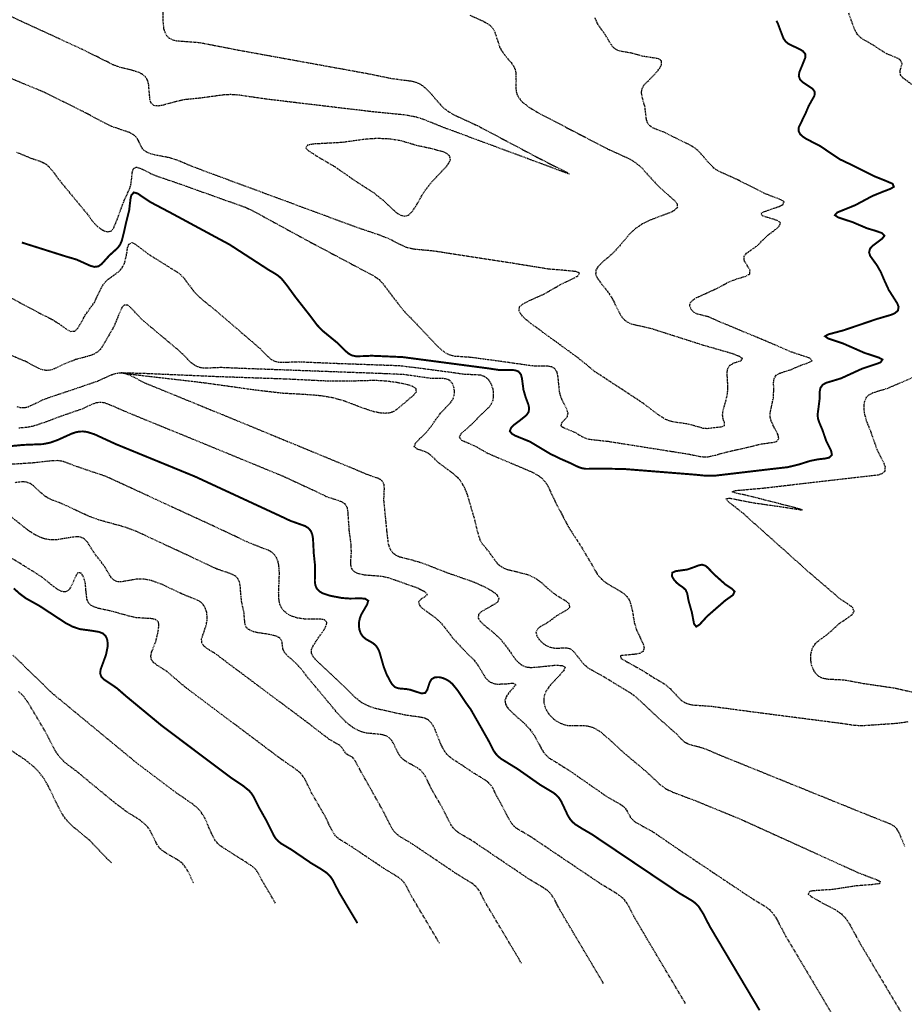
# Model space of a CAD drawing. Units: metres. Extents: x 6568989 to 13142549, y 4680347 to 9363651.
# Drawn here: x 6569765 to 6569992, y 4681324 to 4681577 of the extents above; entities that cross this region are included whole.
import ezdxf

# ---------------------------------------------------------------- set-up
doc = ezdxf.new("R2010")
doc.units = ezdxf.units.M
doc.header["$MEASUREMENT"] = 0
doc.linetypes.add('DASHED2', pattern=[0.375, 0.25, -0.125])
doc.layers.add('3D-izobate', color=13, linetype='Continuous')
doc.layers.add('m_ivicnjak', color=14, linetype='Continuous', lineweight=50, true_color=0x810000)

msp = doc.modelspace()

# ---------------------------------------------------------------- linework, layer by layer
at = {"layer": '3D-izobate', "color": 150, "linetype": 'DASHED2'}
for points, elevation in [([(6569802.00759, 4681581.53999), (6569801.98129, 4681576.54073), (6569802.1861, 4681574.55352), (6569802.45817, 4681573.59247), (6569802.93051, 4681572.71459), (6569803.65803, 4681572.03669), (6569804.56391, 4681571.6196), (6569805.53541, 4681571.38636), (6569808.52404, 4681571.15152), (6569811.51355, 4681570.91924), (6569815.43796, 4681570.15244), (6569821.32643, 4681569.006), (6569854.77859, 4681562.92905), (6569860.6532, 4681561.71107), (6569865.60976, 4681561.06358), (6569866.58311, 4681560.83587), (6569867.52343, 4681560.4979), (6569868.40012, 4681560.01915), (6569869.19874, 4681559.41845), (6569870.60717, 4681558.00095), (6569873.19843, 4681554.95455), (6569874.67515, 4681553.60945), (6569876.36293, 4681552.54003), (6569882.71092, 4681549.59519), (6569897.73144, 4681541.63491), (6569905.75074, 4681537.54999), (6569906.37745, 4681537.0895), (6569899.83485, 4681539.54362), (6569899.83485, 4681539.54362), (6569873.58139, 4681549.27652), (6569868.9498, 4681551.15902), (6569867.04459, 4681551.76536), (6569864.09718, 4681552.3108), (6569856.13656, 4681553.09317), (6569829.32635, 4681556.28457), (6569824.37598, 4681556.98087), (6569821.40974, 4681557.42672), (6569819.41472, 4681557.55478), (6569817.41862, 4681557.44934), (6569811.47662, 4681556.62735), (6569807.49704, 4681556.23632), (6569804.58025, 4681555.54532), (6569801.68773, 4681554.75382), (6569800.69703, 4681554.62468), (6569799.70987, 4681554.74034), (6569798.97183, 4681555.37805), (6569798.67901, 4681556.3297), (6569798.33395, 4681560.3118), (6569798.05591, 4681561.27035), (6569797.52286, 4681562.11123), (6569796.76249, 4681562.75608), (6569795.87789, 4681563.21967), (6569793.9738, 4681563.82479), (6569791.06237, 4681564.54675), (6569789.18324, 4681565.22847), (6569785.61275, 4681567.02785), (6569781.13263, 4681569.24489), (6569765.6904, 4681576.35292), (6569728.48634, 4681593.58188)], -3.5), ([(6569880.76148, 4681577.95528), (6569884.40174, 4681576.30025), (6569885.27707, 4681575.81766), (6569886.07665, 4681575.21928), (6569886.72668, 4681574.46294), (6569887.18847, 4681573.57761), (6569888.41908, 4681569.77434), (6569888.86681, 4681568.8812), (6569890.06603, 4681567.28374), (6569891.36576, 4681565.76395), (6569891.94049, 4681564.94635), (6569892.37747, 4681564.04875), (6569892.60126, 4681563.07638), (6569892.61496, 4681561.07894), (6569892.57802, 4681559.0805), (6569892.72715, 4681558.09319), (6569893.09082, 4681557.16412), (6569893.64096, 4681556.33076), (6569894.31709, 4681555.59501), (6569895.882, 4681554.35326), (6569898.45798, 4681552.81793), (6569916.19898, 4681543.58581), (6569921.65786, 4681541.09875), (6569923.36183, 4681540.05492), (6569924.87672, 4681538.75211), (6569928.88681, 4681534.29117), (6569931.10779, 4681532.27724), (6569933.37795, 4681530.31917), (6569933.97825, 4681529.52342), (6569934.02173, 4681528.56598), (6569933.32768, 4681527.86017), (6569932.45408, 4681527.37559), (6569926.84277, 4681525.25742), (6569925.05838, 4681524.35663), (6569923.40296, 4681523.23709), (6569921.91248, 4681521.90559), (6569919.32233, 4681518.86), (6569917.29648, 4681516.65044), (6569914.25594, 4681514.05314), (6569913.58562, 4681513.31236), (6569913.10323, 4681512.44154), (6569913.0463, 4681511.45537), (6569913.41308, 4681510.52918), (6569914.58681, 4681508.91329), (6569916.44909, 4681506.56325), (6569917.4913, 4681504.85739), (6569919.26372, 4681501.27264), (6569919.80607, 4681500.43323), (6569920.47296, 4681499.69024), (6569921.28925, 4681499.11671), (6569922.20535, 4681498.71861), (6569924.14441, 4681498.23581), (6569927.07595, 4681497.60468), (6569940.40844, 4681493.33765), (6569948.09128, 4681491.11059), (6569949.95094, 4681490.3784), (6569950.74994, 4681489.79534), (6569950.1853, 4681489.1461), (6569948.29454, 4681488.49696), (6569947.44119, 4681487.98316), (6569946.88687, 4681487.16317), (6569946.69749, 4681486.18503), (6569946.8084, 4681484.19049), (6569946.92903, 4681482.1956), (6569946.73181, 4681480.20781), (6569946.22221, 4681478.27548), (6569945.6546, 4681476.35908), (6569945.54244, 4681475.36696), (6569945.66155, 4681474.37704), (6569946.02235, 4681473.44595), (6569946.06856, 4681472.51426), (6569945.14202, 4681472.17834), (6569942.66722, 4681471.89492), (6569942.66722, 4681471.89492), (6569941.67773, 4681471.77125), (6569940.68406, 4681471.87029), (6569936.83429, 4681472.94613), (6569932.87773, 4681473.52476), (6569931.91286, 4681473.7851), (6569930.99243, 4681474.17401), (6569929.29913, 4681475.23398), (6569925.31826, 4681478.2571), (6569915.29251, 4681484.84916), (6569912.77863, 4681486.48523), (6569910.47097, 4681488.3989), (6569908.12694, 4681490.26948), (6569902.46147, 4681494.3797), (6569896.00788, 4681499.10609), (6569894.5053, 4681500.42405), (6569893.85601, 4681501.18331), (6569893.41119, 4681502.0725), (6569893.54579, 4681503.03476), (6569894.25369, 4681503.73173), (6569896.01856, 4681504.66581), (6569899.67169, 4681506.29039), (6569904.00539, 4681508.78107), (6569907.61162, 4681510.51121), (6569908.47634, 4681511.01247), (6569908.92915, 4681511.76442), (6569908.00206, 4681512.10771), (6569905.01947, 4681512.41465), (6569901.03348, 4681512.7414), (6569891.16299, 4681514.33681), (6569875.35023, 4681516.77426), (6569871.39846, 4681517.38992), (6569866.42063, 4681517.84836), (6569864.47627, 4681518.30515), (6569862.6666, 4681519.14969), (6569860.01815, 4681520.55497), (6569857.20789, 4681521.60129), (6569851.52815, 4681523.53221), (6569814.01295, 4681537.40903), (6569809.33668, 4681539.17676), (6569805.64735, 4681540.72097), (6569803.74162, 4681541.32491), (6569799.81517, 4681542.08233), (6569798.84996, 4681542.34229), (6569797.92709, 4681542.72432), (6569797.10822, 4681543.29322), (6569796.49552, 4681544.078), (6569795.67296, 4681545.89985), (6569795.08833, 4681546.70697), (6569794.31258, 4681547.33442), (6569793.43053, 4681547.80352), (6569788.7082, 4681549.43671), (6569786.02693, 4681550.77898), (6569781.62702, 4681553.15215), (6569771.77652, 4681558.04581), (6569709.00551, 4681584.19321)], -4), ([(6569764.41578, 4681542.77655), (6569768.11817, 4681541.26716), (6569770.95002, 4681540.28182), (6569771.83195, 4681539.81229), (6569772.61951, 4681539.19856), (6569773.90156, 4681537.66769), (6569775.68474, 4681535.25638), (6569782.69475, 4681526.78123), (6569783.86088, 4681525.15665), (6569784.50782, 4681524.39459), (6569785.23046, 4681523.70412), (6569786.02541, 4681523.09829), (6569786.89289, 4681522.60296), (6569787.84595, 4681522.31446), (6569788.79412, 4681522.53972), (6569789.37543, 4681523.34389), (6569790.52093, 4681526.11424), (6569791.86219, 4681529.8822), (6569793.51699, 4681533.52187), (6569793.80881, 4681534.47764), (6569794.04862, 4681536.4606), (6569794.12934, 4681537.45722), (6569794.35049, 4681538.42892), (6569795.12459, 4681538.94743), (6569796.08987, 4681538.70761), (6569799.66643, 4681536.92114), (6569806.28566, 4681534.65237), (6569820.41055, 4681529.60576), (6569823.24249, 4681528.61806), (6569825.04514, 4681527.75433), (6569839.0891, 4681520.08978), (6569855.85782, 4681511.15622), (6569856.71534, 4681510.64219), (6569857.5167, 4681510.04519), (6569858.2188, 4681509.33452), (6569861.22578, 4681505.34206), (6569863.68885, 4681502.19083), (6569872.65981, 4681492.78498), (6569874.17977, 4681491.48826), (6569875.03765, 4681490.97648), (6569875.97403, 4681490.62999), (6569876.95528, 4681490.4411), (6569880.94485, 4681490.17036), (6569889.86403, 4681488.97394), (6569894.80992, 4681488.24907), (6569896.78955, 4681487.96877), (6569900.78637, 4681487.90415), (6569901.7647, 4681487.70955), (6569902.59379, 4681487.17139), (6569903.06691, 4681486.29757), (6569903.29396, 4681485.32492), (6569903.70901, 4681481.34853), (6569903.93869, 4681480.37572), (6569904.27142, 4681479.43323), (6569905.61293, 4681476.75173), (6569905.87867, 4681475.79104), (6569905.72943, 4681474.81566), (6569905.10163, 4681474.04544), (6569904.34853, 4681473.38766), (6569904.09243, 4681472.54207), (6569904.93392, 4681472.01618), (6569907.706, 4681470.87497), (6569909.41423, 4681469.83581), (6569910.3099, 4681469.39406), (6569911.27121, 4681469.12233), (6569916.23583, 4681468.54887), (6569933.02528, 4681465.88577), (6569936.97509, 4681465.26032), (6569939.90984, 4681464.64189), (6569940.90509, 4681464.55009), (6569941.90316, 4681464.59329), (6569943.85299, 4681465.02812), (6569946.74651, 4681465.81757), (6569952.59657, 4681467.14746), (6569955.50562, 4681467.87582), (6569958.47972, 4681468.26372), (6569959.44404, 4681468.51986), (6569960.06673, 4681469.23433), (6569959.869, 4681470.20477), (6569958.49282, 4681472.8691), (6569958.09549, 4681473.78624), (6569957.84899, 4681474.75334), (6569957.831, 4681475.75112), (6569958.24403, 4681477.70517), (6569958.65095, 4681479.66186), (6569958.76528, 4681481.65658), (6569958.71346, 4681483.65545), (6569958.85243, 4681484.64317), (6569959.35644, 4681485.49186), (6569960.21058, 4681486.00195), (6569963.06287, 4681486.92379), (6569965.81836, 4681488.10613), (6569967.71171, 4681488.75009), (6569968.57895, 4681489.22976), (6569968.00266, 4681489.88444), (6569963.26386, 4681491.47117), (6569957.75847, 4681493.85411), (6569944.8372, 4681499.24013), (6569942.10161, 4681500.46757), (6569939.19434, 4681501.19369), (6569938.30678, 4681501.64635), (6569937.60066, 4681502.34908), (6569937.18066, 4681503.24722), (6569937.39481, 4681504.19863), (6569938.09923, 4681504.901), (6569938.95034, 4681505.42433), (6569944.40128, 4681507.92655), (6569947.03119, 4681509.36921), (6569948.88036, 4681510.12607), (6569951.7473, 4681511.00431), (6569952.58426, 4681511.53672), (6569952.67919, 4681512.47186), (6569951.14124, 4681515.03922), (6569951.13436, 4681516.01443), (6569951.7333, 4681516.80522), (6569954.19043, 4681518.52161), (6569954.95098, 4681519.16979), (6569957.03834, 4681521.32239), (6569959.43792, 4681523.12116), (6569960.18428, 4681523.78482), (6569960.45584, 4681524.67612), (6569959.64892, 4681525.24192), (6569955.82829, 4681526.41614), (6569955.49368, 4681527.07647), (6569956.38184, 4681527.52963), (6569960.15303, 4681528.86149), (6569961.05387, 4681529.29314), (6569961.39371, 4681530.06232), (6569960.54296, 4681530.57613), (6569956.81081, 4681532.01085), (6569948.75787, 4681536.02697), (6569945.10549, 4681537.65608), (6569944.22581, 4681538.13084), (6569943.40982, 4681538.7075), (6569941.99376, 4681540.11638), (6569940.05973, 4681542.40943), (6569938.60403, 4681543.77663), (6569936.88729, 4681544.79633), (6569933.28419, 4681546.52989), (6569930.60419, 4681547.87377), (6569927.80941, 4681548.95978), (6569926.972, 4681549.5019), (6569926.3653, 4681550.28736), (6569926.07043, 4681551.23993), (6569925.72876, 4681554.21914), (6569924.95967, 4681557.11741), (6569924.81066, 4681558.10465), (6569924.95933, 4681559.08661), (6569925.45266, 4681559.95234), (6569926.83059, 4681561.39882), (6569928.90825, 4681563.55953), (6569929.5006, 4681564.36467), (6569929.96501, 4681565.24799), (6569929.98814, 4681566.21675), (6569929.16661, 4681566.74643), (6569927.19647, 4681567.07424), (6569925.22155, 4681567.38104), (6569922.3311, 4681568.18188), (6569919.37688, 4681568.69649), (6569918.43754, 4681569.03384), (6569917.63204, 4681569.61856), (6569917.01253, 4681570.40141), (6569915.47957, 4681572.97853), (6569913.73618, 4681575.41862), (6569912.88793, 4681577.22666)], -4.5), ([(6569994.34974, 4681560.03303), (6569991.93892, 4681561.81485), (6569991.31913, 4681562.59326), (6569991.1548, 4681563.56264), (6569991.68128, 4681565.48653), (6569991.29817, 4681566.37559), (6569990.46743, 4681566.92498), (6569987.69217, 4681568.06104), (6569985.98375, 4681569.09623), (6569984.34187, 4681570.23756), (6569981.72672, 4681571.70612), (6569980.92058, 4681572.29636), (6569980.23767, 4681573.02413), (6569979.71021, 4681573.87234), (6569978.96506, 4681575.7261), (6569977.97979, 4681578.55865)], -5.5), ([(6569748.61657, 4681513.07353), (6569770.66398, 4681501.28872), (6569773.35968, 4681499.97321), (6569775.05519, 4681498.915), (6569777.49201, 4681497.16774), (6569778.40352, 4681496.7637), (6569779.37922, 4681496.82324), (6569780.12018, 4681497.48189), (6569781.12613, 4681499.20724), (6569782.08732, 4681500.95998), (6569784.41994, 4681504.20686), (6569786.13722, 4681507.81707), (6569786.63361, 4681508.68463), (6569787.23986, 4681509.4785), (6569787.97251, 4681510.15768), (6569790.40394, 4681511.91331), (6569791.13554, 4681512.59376), (6569791.74027, 4681513.3882), (6569792.17083, 4681514.28879), (6569792.63111, 4681516.2323), (6569792.95647, 4681518.20545), (6569793.2569, 4681519.15625), (6569794.05956, 4681519.5892), (6569794.94725, 4681519.14043), (6569798.12455, 4681516.71406), (6569804.04515, 4681512.98205), (6569805.75432, 4681511.94448), (6569806.54695, 4681511.33572), (6569807.25239, 4681510.62797), (6569810.24737, 4681506.62909), (6569811.70988, 4681505.26739), (6569815.58052, 4681502.10386), (6569824.69191, 4681494.29584), (6569826.96343, 4681492.33782), (6569829.06468, 4681490.1975), (6569829.84666, 4681489.5756), (6569830.73159, 4681489.11512), (6569831.70284, 4681488.88605), (6569833.69967, 4681488.87139), (6569836.69565, 4681488.99296), (6569845.68621, 4681488.60132), (6569862.67498, 4681487.99613), (6569866.64642, 4681487.5299), (6569876.55789, 4681486.2077), (6569879.52621, 4681485.77889), (6569882.52412, 4681485.69722), (6569883.51591, 4681485.57669), (6569884.45975, 4681485.25558), (6569885.26215, 4681484.66557), (6569885.88042, 4681483.88239), (6569886.33051, 4681482.99086), (6569886.63039, 4681482.03788), (6569886.7873, 4681481.05115), (6569886.79589, 4681480.05219), (6569886.63709, 4681479.06631), (6569886.27804, 4681478.13548), (6569885.70921, 4681477.31542), (6569882.81589, 4681474.55985), (6569881.47307, 4681473.07811), (6569878.45646, 4681470.45683), (6569878.03349, 4681469.5813), (6569878.66774, 4681468.85043), (6569880.49168, 4681468.03578), (6569882.31867, 4681467.22539), (6569884.90697, 4681465.70969), (6569887.64701, 4681464.49209), (6569896.86271, 4681460.61456), (6569898.58265, 4681459.59833), (6569899.359, 4681458.96899), (6569900.04209, 4681458.24), (6569900.60428, 4681457.41402), (6569902.74831, 4681452.89988), (6569905.9903, 4681446.69714), (6569909.23343, 4681441.65039), (6569912.3015, 4681436.49493), (6569913.27162, 4681434.74639), (6569913.8408, 4681433.92483), (6569914.51497, 4681433.18742), (6569916.09834, 4681431.97047), (6569919.55743, 4681429.96361), (6569920.36776, 4681429.37852), (6569921.08557, 4681428.68416), (6569921.64495, 4681427.85783), (6569922.03062, 4681426.93644), (6569922.47462, 4681424.98852), (6569922.9662, 4681422.02977), (6569923.54228, 4681420.11659), (6569925.24581, 4681416.49998), (6569925.49009, 4681415.53349), (6569925.2275, 4681414.5985), (6569924.37026, 4681414.10482), (6569923.39707, 4681413.87949), (6569919.42014, 4681413.4859), (6569919.52303, 4681412.81082), (6569922.14159, 4681411.35171), (6569924.75919, 4681409.88818), (6569928.15066, 4681407.76966), (6569930.73457, 4681406.2482), (6569932.263, 4681404.96309), (6569934.30179, 4681402.76279), (6569935.03612, 4681402.08462), (6569935.8537, 4681401.51087), (6569936.76769, 4681401.11001), (6569937.74113, 4681400.88528), (6569942.72653, 4681400.54096), (6569952.63653, 4681399.20809), (6569976.43712, 4681396.12497), (6569979.40274, 4681395.67442), (6569981.39817, 4681395.55924), (6569990.37509, 4681396.17386), (6569993.34547, 4681396.59078)], -5.5), ([(6569992.43497, 4681364.47867), (6569990.8768, 4681368.16043), (6569990.35561, 4681369.01241), (6569989.65981, 4681369.72624), (6569988.79473, 4681370.22333), (6569983.22047, 4681372.43985), (6569944.29155, 4681388.20276), (6569941.54298, 4681389.40391), (6569939.64172, 4681390.02046), (6569937.70049, 4681390.50127), (6569936.7533, 4681390.82028), (6569935.86869, 4681391.28282), (6569935.12657, 4681391.94792), (6569933.78285, 4681393.42544), (6569930.02683, 4681396.72383), (6569923.44003, 4681402.85507), (6569921.81722, 4681404.02165), (6569916.69367, 4681407.14175), (6569914.11665, 4681408.67523), (6569911.47793, 4681410.09932), (6569910.67148, 4681410.68964), (6569909.94974, 4681411.38057), (6569907.47609, 4681414.52), (6569906.69933, 4681415.14529), (6569905.75889, 4681415.46222), (6569902.76573, 4681415.34411), (6569901.77869, 4681415.49171), (6569900.84428, 4681415.84376), (6569899.98124, 4681416.34705), (6569899.20029, 4681416.97024), (6569898.52284, 4681417.70427), (6569898.00346, 4681418.55596), (6569897.79659, 4681419.52511), (6569898.18767, 4681420.42283), (6569898.96525, 4681421.04678), (6569900.70735, 4681422.02849), (6569903.12296, 4681423.80404), (6569905.71291, 4681425.31501), (6569906.45309, 4681425.9759), (6569906.2434, 4681426.8682), (6569905.45767, 4681427.48344), (6569902.89651, 4681429.04409), (6569901.33436, 4681430.29075), (6569899.09692, 4681432.28858), (6569897.46178, 4681433.43629), (6569895.63982, 4681434.25425), (6569892.73985, 4681435.01395), (6569890.79086, 4681435.46098), (6569889.84257, 4681435.77689), (6569888.94751, 4681436.22006), (6569888.16203, 4681436.83538), (6569887.50903, 4681437.59154), (6569885.78322, 4681440.04417), (6569883.8876, 4681442.36703), (6569883.40663, 4681443.24229), (6569882.83054, 4681445.15408), (6569882.14017, 4681448.0726), (6569880.18181, 4681454.79215), (6569879.42945, 4681456.64404), (6569878.40937, 4681458.36092), (6569877.76716, 4681459.12659), (6569876.25025, 4681460.42621), (6569873.03401, 4681462.80257), (6569870.8504, 4681464.85781), (6569870.05418, 4681465.46111), (6569869.16421, 4681465.91382), (6569867.26963, 4681466.55302), (6569866.50727, 4681467.14753), (6569866.84171, 4681468.05707), (6569868.23243, 4681469.49114), (6569869.65513, 4681470.89573), (6569870.88968, 4681472.46746), (6569873.20541, 4681475.72709), (6569875.93929, 4681478.64269), (6569876.47441, 4681479.48514), (6569876.77978, 4681480.43398), (6569876.83956, 4681481.43012), (6569876.68849, 4681482.41682), (6569876.31895, 4681483.34311), (6569875.68268, 4681484.10631), (6569874.78559, 4681484.53189), (6569873.79666, 4681484.66768), (6569870.79793, 4681484.66872), (6569867.83147, 4681485.10357), (6569863.8727, 4681485.6672), (6569858.87903, 4681485.89271), (6569820.90532, 4681487.29116), (6569816.9107, 4681487.47551), (6569812.91655, 4681487.28549), (6569811.92094, 4681487.37038), (6569810.9561, 4681487.62594), (6569810.07411, 4681488.093), (6569809.28655, 4681488.708), (6569806.45586, 4681491.53229), (6569798.80185, 4681497.96515), (6569796.5195, 4681499.90901), (6569793.81324, 4681502.85262), (6569793.02041, 4681503.45765), (6569792.07048, 4681503.51429), (6569791.42156, 4681502.76715), (6569790.63016, 4681500.9329), (6569789.49636, 4681498.15774), (6569786.51273, 4681492.95388), (6569785.9117, 4681492.15545), (6569785.19331, 4681491.46207), (6569784.34631, 4681490.93372), (6569783.42223, 4681490.55343), (6569779.56231, 4681489.50874), (6569776.76805, 4681488.42364), (6569774.06599, 4681487.12232), (6569773.11437, 4681486.81816), (6569772.12299, 4681486.70923), (6569771.1383, 4681486.86768), (6569770.20318, 4681487.21933), (6569766.66929, 4681489.08988), (6569758.35537, 4681492.53309)], -6), ([(6569764.55105, 4681477.46075), (6569765.50923, 4681477.18297), (6569766.50557, 4681477.18799), (6569767.47324, 4681477.43407), (6569769.28939, 4681478.26743), (6569771.07731, 4681479.16274), (6569773.89743, 4681480.18062), (6569778.64132, 4681481.75735), (6569785.26357, 4681484.02231), (6569788.91237, 4681485.65881), (6569789.8622, 4681485.96974), (6569790.84717, 4681486.13366), (6569791.84332, 4681486.07869), (6569792.80879, 4681485.82276), (6569794.62252, 4681484.98484), (6569797.26864, 4681483.57268), (6569800.97691, 4681482.07668), (6569820.40893, 4681474.11642), (6569850.91838, 4681461.5416), (6569854.60126, 4681459.98388), (6569857.43603, 4681459.00889), (6569858.2396, 4681458.42531), (6569858.6641, 4681457.53072), (6569858.76522, 4681456.5378), (6569858.62729, 4681453.54196), (6569858.91433, 4681450.55815), (6569859.4023, 4681445.5833), (6569859.75131, 4681442.60576), (6569860.00562, 4681441.63925), (6569860.40254, 4681440.72302), (6569861.00045, 4681439.92559), (6569861.80099, 4681439.33125), (6569862.71085, 4681438.91904), (6569865.61503, 4681438.17623), (6569868.49369, 4681437.34025), (6569875.01659, 4681434.8024), (6569881.62231, 4681432.48918), (6569884.36599, 4681431.27727), (6569886.12303, 4681430.3235), (6569886.95313, 4681429.76647), (6569887.70564, 4681429.10987), (6569888.21674, 4681428.26326), (6569887.93584, 4681427.34804), (6569887.1553, 4681426.72768), (6569883.66756, 4681424.77529), (6569882.96794, 4681424.07018), (6569882.92146, 4681423.10918), (6569883.47118, 4681422.27956), (6569884.95188, 4681420.93864), (6569887.2963, 4681419.06756), (6569888.72192, 4681417.66652), (6569890.55243, 4681415.29268), (6569892.27958, 4681412.84053), (6569892.93088, 4681412.08214), (6569893.66418, 4681411.40358), (6569894.50872, 4681410.87223), (6569895.45967, 4681410.57181), (6569896.45439, 4681410.48223), (6569898.44728, 4681410.63181), (6569902.42386, 4681411.05437), (6569904.42001, 4681411.01033), (6569905.24025, 4681410.54493), (6569904.84431, 4681409.65406), (6569901.43419, 4681406.00053), (6569900.30777, 4681404.35196), (6569899.92112, 4681403.43128), (6569899.73292, 4681402.45119), (6569899.75935, 4681401.4534), (6569899.98399, 4681400.48049), (6569900.37598, 4681399.56177), (6569900.90393, 4681398.71349), (6569901.54228, 4681397.94464), (6569902.27214, 4681397.26196), (6569903.07989, 4681396.6735), (6569903.95515, 4681396.19131), (6569904.8882, 4681395.83406), (6569905.86474, 4681395.62327), (6569907.86073, 4681395.54209), (6569909.86004, 4681395.58354), (6569910.8564, 4681395.50589), (6569911.829, 4681395.27866), (6569912.75461, 4681394.90244), (6569914.4478, 4681393.84362), (6569916.70941, 4681391.87513), (6569920.3896, 4681388.49198), (6569925.75038, 4681383.99121), (6569929.39319, 4681380.56738), (6569930.99547, 4681379.374), (6569932.78644, 4681378.48911), (6569938.4038, 4681376.38462), (6569950.43422, 4681371.46017), (6569976.82128, 4681359.43189), (6569980.46271, 4681357.77953), (6569985.13683, 4681356.00541), (6569986.02648, 4681355.55137), (6569985.86918, 4681354.94755), (6569983.88648, 4681354.702), (6569979.89929, 4681354.38952), (6569973.97072, 4681353.47299), (6569968.983, 4681353.14051), (6569967.99721, 4681352.97955), (6569967.6117, 4681352.30787), (6569968.36872, 4681351.66013), (6569970.97666, 4681350.18079), (6569974.52139, 4681348.32867), (6569976.16023, 4681347.18712), (6569976.8743, 4681346.48806), (6569978.03868, 4681344.86555), (6569980.93017, 4681339.6096), (6569999.22194, 4681308.76958)], -6.5), ([(6569994.53519, 4681404.05092), (6569989.66041, 4681405.15238), (6569981.74664, 4681406.31756), (6569976.82975, 4681407.21957), (6569972.83693, 4681407.42228), (6569971.84686, 4681407.55814), (6569970.89482, 4681407.85774), (6569970.05275, 4681408.39038), (6569969.38459, 4681409.13113), (6569968.88465, 4681409.99558), (6569968.53312, 4681410.93077), (6569968.31677, 4681411.90633), (6569968.23218, 4681412.90201), (6569968.28605, 4681413.89967), (6569968.49592, 4681414.87614), (6569968.88963, 4681415.79322), (6569969.48028, 4681416.59768), (6569970.20685, 4681417.28355), (6569972.60908, 4681419.07904), (6569975.568, 4681421.76751), (6569978.05301, 4681423.44687), (6569978.83716, 4681424.06616), (6569979.39415, 4681424.87988), (6569979.05508, 4681425.77581), (6569978.28833, 4681426.41496), (6569975.78562, 4681428.06758), (6569968.18905, 4681434.56735), (6569954.02763, 4681447.23372), (6569951.05396, 4681449.90737), (6569947.13639, 4681453.01263), (6569946.52114, 4681453.78473), (6569947.40114, 4681453.97625), (6569953.2836, 4681452.80373), (6569961.20236, 4681451.67332), (6569966.14053, 4681450.89278), (6569965.53863, 4681451.14617), (6569956.82098, 4681453.38087), (6569951.97504, 4681454.60729), (6569949.04544, 4681455.25235), (6569948.1041, 4681455.57928), (6569948.87471, 4681455.90959), (6569955.84678, 4681456.51937), (6569982.66605, 4681459.62866), (6569985.64421, 4681459.97107), (6569986.5968, 4681460.26901), (6569987.34289, 4681460.90544), (6569987.40202, 4681461.88512), (6569987.08052, 4681462.83031), (6569985.2828, 4681466.40187), (6569983.63554, 4681471.12047), (6569982.5296, 4681473.9085), (6569982.04258, 4681475.84585), (6569981.93648, 4681476.83976), (6569981.94745, 4681477.83896), (6569982.11668, 4681478.823), (6569982.51252, 4681479.73742), (6569983.19196, 4681480.46343), (6569984.05901, 4681480.95726), (6569985.96016, 4681481.57172), (6569987.87948, 4681482.13174), (6569996.15116, 4681485.67183)], -5.5), ([(6569765.07378, 4681472.02218), (6569767.06663, 4681472.17497), (6569769.02589, 4681472.57054), (6569771.86601, 4681473.53189), (6569776.5522, 4681475.27371), (6569781.27971, 4681476.89701), (6569784.00233, 4681478.15556), (6569784.9504, 4681478.47107), (6569785.93917, 4681478.60364), (6569786.92925, 4681478.48135), (6569788.79749, 4681477.77711), (6569792.45862, 4681476.16814), (6569817.44616, 4681465.94076), (6569833.16216, 4681459.46096), (6569841.32215, 4681455.66614), (6569844.02017, 4681454.35728), (6569847.8121, 4681453.09611), (6569848.64587, 4681452.5511), (6569849.19225, 4681451.7249), (6569849.40945, 4681450.75125), (6569849.7467, 4681445.76428), (6569850.26104, 4681441.79812), (6569850.27857, 4681439.80009), (6569850.1166, 4681437.80681), (6569850.13554, 4681436.80792), (6569850.39169, 4681435.84665), (6569851.04657, 4681435.10648), (6569851.94554, 4681434.67517), (6569853.89726, 4681434.25321), (6569857.88514, 4681433.95406), (6569859.844, 4681433.56468), (6569864.55259, 4681431.88794), (6569867.385, 4681430.90462), (6569869.16331, 4681429.9955), (6569869.79548, 4681429.25696), (6569869.15689, 4681428.54748), (6569868.28769, 4681428.05316), (6569867.59181, 4681427.36351), (6569867.83811, 4681426.43543), (6569868.53555, 4681425.72164), (6569871.77099, 4681423.3719), (6569873.25496, 4681422.03398), (6569874.52672, 4681420.49209), (6569876.34281, 4681418.1052), (6569879.04966, 4681415.16205), (6569881.86534, 4681412.32232), (6569883.07408, 4681410.73144), (6569884.58068, 4681408.13831), (6569885.20422, 4681407.35814), (6569885.98123, 4681406.73328), (6569886.90145, 4681406.35099), (6569887.89002, 4681406.21121), (6569889.88686, 4681406.28529), (6569891.87803, 4681406.46838), (6569892.57832, 4681406.08113), (6569890.64966, 4681403.79048), (6569890.09323, 4681402.96094), (6569889.78457, 4681402.0171), (6569889.92811, 4681401.03641), (6569890.4208, 4681400.16992), (6569891.07984, 4681399.41894), (6569894.79881, 4681396.07934), (6569896.14764, 4681394.60371), (6569897.32918, 4681392.99147), (6569899.22307, 4681389.4707), (6569899.75807, 4681388.62653), (6569900.40612, 4681387.8665), (6569901.1655, 4681387.21709), (6569903.72536, 4681385.65703), (6569906.25549, 4681384.04762), (6569916.11179, 4681377.20572), (6569919.59937, 4681375.25178), (6569920.37058, 4681374.61713), (6569920.99392, 4681373.83826), (6569921.95283, 4681372.08436), (6569922.60014, 4681371.32493), (6569923.38287, 4681370.7043), (6569927.75811, 4681368.2915), (6569934.35318, 4681363.76527), (6569950.14062, 4681353.19459), (6569953.47722, 4681350.99019), (6569956.90274, 4681348.9288), (6569957.67994, 4681348.30031), (6569958.37245, 4681347.58003), (6569959.48707, 4681345.9229), (6569961.8026, 4681341.49276), (6569969.48778, 4681328.6117), (6569978.17797, 4681313.92354)], -7), ([(6569936.09003, 4681324.23146), (6569924.86671, 4681343.15292), (6569922.85339, 4681346.60791), (6569921.49521, 4681349.2824), (6569920.96643, 4681350.13078), (6569920.34859, 4681350.91617), (6569919.62414, 4681351.60421), (6569917.97266, 4681352.72862), (6569914.54639, 4681354.79031), (6569896.3009, 4681367.08005), (6569892.85228, 4681369.10229), (6569892.08378, 4681369.74083), (6569891.43298, 4681370.49821), (6569890.45492, 4681372.23975), (6569889.07863, 4681374.90378), (6569887.63773, 4681377.53366), (6569886.76152, 4681379.33104), (6569886.22456, 4681380.17376), (6569885.55389, 4681380.91336), (6569884.76731, 4681381.52958), (6569881.36081, 4681383.62336), (6569878.04812, 4681385.86305), (6569876.35988, 4681386.93457), (6569875.5713, 4681387.54878), (6569874.86717, 4681388.25765), (6569874.26363, 4681389.0542), (6569873.30766, 4681390.80838), (6569871.84159, 4681394.52914), (6569871.40779, 4681395.42974), (6569870.8621, 4681396.26634), (6569870.15055, 4681396.96466), (6569869.26593, 4681397.42314), (6569868.29811, 4681397.67024), (6569864.33677, 4681398.2095), (6569856.5287, 4681399.94356), (6569854.64148, 4681400.60198), (6569852.87543, 4681401.53478), (6569851.32291, 4681402.79136), (6569847.7787, 4681406.3169), (6569841.20678, 4681412.46405), (6569840.57012, 4681413.23379), (6569840.14618, 4681414.13343), (6569840.16375, 4681415.12354), (6569840.5369, 4681416.04848), (6569841.64564, 4681417.71095), (6569843.37156, 4681420.16357), (6569843.848, 4681421.04204), (6569844.1053, 4681422.00051), (6569843.50957, 4681422.70854), (6569842.52394, 4681422.85941), (6569838.52557, 4681422.88022), (6569836.54981, 4681423.17733), (6569835.58929, 4681423.454), (6569834.66589, 4681423.83614), (6569833.8047, 4681424.34242), (6569833.04474, 4681424.98993), (6569832.43881, 4681425.78267), (6569832.03371, 4681426.69458), (6569831.81204, 4681427.66859), (6569831.70895, 4681429.66363), (6569831.91639, 4681434.65851), (6569831.77334, 4681436.65166), (6569831.56251, 4681437.62847), (6569831.20612, 4681438.56134), (6569830.66169, 4681439.39721), (6569829.92275, 4681440.067), (6569829.06096, 4681440.57217), (6569826.25573, 4681441.62939), (6569823.47984, 4681442.76261), (6569817.15976, 4681445.77047), (6569790.83413, 4681457.93351), (6569787.19528, 4681459.59213), (6569782.45416, 4681461.17583), (6569779.61578, 4681462.14549), (6569776.82014, 4681463.23151), (6569775.85175, 4681463.47859), (6569774.85868, 4681463.58774), (6569772.86464, 4681463.46703), (6569768.89403, 4681462.99407), (6569761.90933, 4681462.5484)], -8), ([(6569915.04606, 4681329.38542), (6569903.8253, 4681348.30802), (6569902.45168, 4681350.97476), (6569901.92724, 4681351.8258), (6569901.30678, 4681352.60892), (6569900.57321, 4681353.2872), (6569898.90759, 4681354.39073), (6569896.31359, 4681355.89681), (6569881.39456, 4681365.96494), (6569877.94273, 4681367.9834), (6569877.1536, 4681368.5966), (6569876.46488, 4681369.31989), (6569875.90083, 4681370.14468), (6569873.64022, 4681374.60214), (6569871.11449, 4681378.91689), (6569869.37091, 4681382.51544), (6569868.82989, 4681383.35547), (6569868.15068, 4681384.08698), (6569867.34832, 4681384.68225), (6569864.72258, 4681386.13164), (6569863.88589, 4681386.67838), (6569863.13783, 4681387.33995), (6569862.53793, 4681388.13788), (6569861.24542, 4681390.84288), (6569860.75353, 4681391.71256), (6569860.0898, 4681392.45564), (6569859.22356, 4681392.94734), (6569858.26205, 4681393.21704), (6569854.28575, 4681393.63364), (6569853.30843, 4681393.84246), (6569852.36555, 4681394.17363), (6569850.61869, 4681395.14068), (6569849.05676, 4681396.38723), (6569846.97852, 4681398.54847), (6569839.29204, 4681407.76245), (6569837.4627, 4681410.13976), (6569836.09226, 4681411.59436), (6569833.84619, 4681413.58116), (6569833.22258, 4681414.36095), (6569832.8105, 4681415.26783), (6569832.55685, 4681417.24488), (6569831.96973, 4681418.03783), (6569831.09381, 4681418.5122), (6569829.1524, 4681418.97831), (6569826.18728, 4681419.43261), (6569825.21577, 4681419.66805), (6569824.28711, 4681420.03479), (6569823.49902, 4681420.64028), (6569823.07655, 4681421.53404), (6569822.82375, 4681424.51936), (6569822.19971, 4681427.45331), (6569821.99754, 4681429.44144), (6569821.86052, 4681431.43612), (6569821.65547, 4681432.41362), (6569821.22314, 4681433.31047), (6569820.50104, 4681433.99494), (6569819.62149, 4681434.46759), (6569815.83698, 4681435.75682), (6569807.69578, 4681439.58854), (6569795.0036, 4681445.4953), (6569792.18697, 4681446.5229), (6569785.43917, 4681448.38148), (6569782.64019, 4681449.4567), (6569776.30716, 4681452.43597), (6569773.50494, 4681453.50648), (6569772.59888, 4681453.92888), (6569771.74266, 4681454.44423), (6569770.23667, 4681455.75635), (6569768.78404, 4681457.12991), (6569767.96395, 4681457.6998), (6569767.03471, 4681458.05925), (6569766.04101, 4681458.14945), (6569764.05711, 4681457.91318)], -8.5), ([(6569894.00209, 4681334.53938), (6569884.82561, 4681350.02336), (6569883.46303, 4681352.69551), (6569882.92015, 4681353.53473), (6569882.26738, 4681354.29075), (6569881.50015, 4681354.9308), (6569877.24915, 4681357.55875), (6569865.6501, 4681365.39687), (6569863.05872, 4681366.90765), (6569862.23757, 4681367.47756), (6569861.50389, 4681368.1552), (6569860.9026, 4681368.95284), (6569859.97875, 4681370.72476), (6569858.64448, 4681373.41031), (6569852.77351, 4681383.87506), (6569851.33228, 4681386.50527), (6569850.77829, 4681387.33736), (6569849.06811, 4681388.27729), (6569847.91969, 4681389.91074), (6569847.1831, 4681390.58247), (6569844.59282, 4681392.09145), (6569839.0523, 4681396.36632), (6569819.02161, 4681411.32462), (6569815.84628, 4681413.7548), (6569813.30121, 4681415.34192), (6569812.53171, 4681415.97839), (6569811.98911, 4681416.80833), (6569811.93921, 4681417.79709), (6569812.56295, 4681419.69334), (6569813.17572, 4681421.59445), (6569813.32561, 4681422.58255), (6569813.35239, 4681423.5815), (6569813.24131, 4681424.57439), (6569812.9699, 4681425.53544), (6569812.51047, 4681426.42121), (6569811.84487, 4681427.16322), (6569811.00913, 4681427.70864), (6569807.29204, 4681429.17924), (6569801.8711, 4681431.74898), (6569799.05986, 4681432.79034), (6569797.09787, 4681433.16153), (6569795.1016, 4681433.11584), (6569791.16294, 4681432.437), (6569790.17008, 4681432.51771), (6569789.29252, 4681432.97904), (6569788.62293, 4681433.71837), (6569787.09689, 4681436.29948), (6569785.91277, 4681437.90943), (6569784.66219, 4681439.46978), (6569782.51544, 4681442.84074), (6569781.80056, 4681443.53576), (6569780.89564, 4681443.94539), (6569779.90274, 4681444.04004), (6569777.92234, 4681443.78014), (6569774.96519, 4681443.28491), (6569772.96825, 4681443.27574), (6569771.98137, 4681443.43324), (6569771.0202, 4681443.70731), (6569769.19897, 4681444.52783), (6569767.51762, 4681445.60843), (6569762.03841, 4681449.96315)], -9), ([(6569872.95811, 4681339.69334), (6569865.83158, 4681351.74191), (6569864.46274, 4681354.41038), (6569863.89972, 4681355.23608), (6569863.22135, 4681355.9691), (6569862.43602, 4681356.58703), (6569858.18957, 4681359.22273), (6569849.89526, 4681364.80671), (6569847.32592, 4681366.35242), (6569846.56184, 4681366.99603), (6569845.92087, 4681367.76191), (6569844.95146, 4681369.50823), (6569843.66382, 4681372.21707), (6569840.17222, 4681378.28291), (6569838.40116, 4681381.86822), (6569837.85327, 4681382.70412), (6569837.19619, 4681383.4566), (6569835.62921, 4681384.69488), (6569832.3258, 4681386.94813), (6569807.54566, 4681405.57306), (6569802.99416, 4681409.47981), (6569800.46638, 4681411.09246), (6569799.66859, 4681411.69371), (6569799.05805, 4681412.47738), (6569798.9075, 4681413.45412), (6569799.12025, 4681414.42904), (6569800.19743, 4681417.22787), (6569800.68433, 4681419.16638), (6569800.9946, 4681421.14125), (6569800.87552, 4681422.12373), (6569800.14162, 4681422.76774), (6569799.17265, 4681423.00287), (6569795.18249, 4681423.24168), (6569793.23255, 4681423.67907), (6569789.38541, 4681424.76931), (6569785.48375, 4681425.65001), (6569784.5283, 4681425.94385), (6569783.62819, 4681426.37518), (6569782.91147, 4681427.06164), (6569782.52073, 4681427.97702), (6569782.28643, 4681429.95995), (6569782.11124, 4681431.95137), (6569781.89976, 4681432.92809), (6569781.55079, 4681433.86406), (6569781.02476, 4681434.7108), (6569780.17575, 4681434.78472), (6569779.64843, 4681433.93984), (6569778.42887, 4681431.2), (6569777.86948, 4681430.37404), (6569777.02443, 4681429.8726), (6569776.0397, 4681429.96326), (6569775.13893, 4681430.39269), (6569773.53258, 4681431.58107), (6569771.22555, 4681433.49793), (6569768.70843, 4681435.12678), (6569757.62506, 4681441.91968)], -9.5), ([(6569830.87017, 4681350.00126), (6569827.31403, 4681356.02924), (6569826.39505, 4681357.80512), (6569825.82822, 4681358.62774), (6569825.11625, 4681359.32741), (6569823.4348, 4681360.40588), (6569820.89923, 4681362.00574), (6569816.70538, 4681364.72223), (6569815.97823, 4681365.40692), (6569815.37284, 4681366.20172), (6569814.44081, 4681367.9687), (6569812.85609, 4681371.64038), (6569811.82097, 4681373.34866), (6569811.17412, 4681374.11037), (6569809.64494, 4681375.39516), (6569805.5291, 4681378.23192), (6569795.14916, 4681386.05726), (6569773.56292, 4681403.88976), (6569763.52093, 4681413.64212)], -10.5), ([(6569809.8262, 4681355.15522), (6569808.6037, 4681357.89345), (6569807.51914, 4681359.57001), (6569806.83673, 4681360.29979), (6569806.05482, 4681360.92191), (6569802.59921, 4681362.93309), (6569801.78908, 4681363.51837), (6569801.07449, 4681364.21599), (6569800.49493, 4681365.02964), (6569798.72066, 4681368.61216), (6569798.16803, 4681369.4446), (6569797.49565, 4681370.18357), (6569795.9181, 4681371.40862), (6569792.53523, 4681373.54189), (6569789.35445, 4681375.96567), (6569780.10469, 4681383.60879), (6569776.91917, 4681386.02627), (6569775.51354, 4681387.44546), (6569774.38306, 4681389.09287), (6569771.61387, 4681394.41402), (6569767.52882, 4681401.29177), (6569766.36301, 4681402.91575), (6569765.69903, 4681403.66302), (6569764.94831, 4681404.32204)], -11), ([(6569788.78223, 4681360.30918), (6569783.21676, 4681366.05513), (6569780.92655, 4681367.99038), (6569778.59197, 4681369.87294), (6569777.22784, 4681371.33236), (6569776.09634, 4681372.97987), (6569774.70012, 4681375.63375), (6569772.547, 4681380.14566), (6569771.53067, 4681381.86732), (6569770.32414, 4681383.46064), (6569768.93503, 4681384.89816), (6569766.61766, 4681386.80065), (6569763.28114, 4681389.00449)], -11.5)]:
    msp.add_lwpolyline(points, dxfattribs=dict(at, elevation=elevation))
at = {"layer": '3D-izobate', "color": 170, "linetype": 'DASHED2', "const_width": 0.5}
for points, elevation in [([(6569765.82315, 4681519.57328), (6569776.98038, 4681516.04571), (6569779.85756, 4681515.20016), (6569783.50023, 4681513.5543), (6569784.47006, 4681513.32158), (6569785.44839, 4681513.46504), (6569786.26208, 4681514.03805), (6569788.2719, 4681516.2627), (6569790.48861, 4681518.27981), (6569791.04865, 4681519.10591), (6569791.44658, 4681520.02228), (6569791.94977, 4681521.95628), (6569792.60315, 4681524.88287), (6569793.34132, 4681527.78848), (6569793.68686, 4681530.76795), (6569793.91043, 4681531.74106), (6569794.55301, 4681532.44085), (6569795.50049, 4681532.17367), (6569798.81716, 4681529.94283), (6569804.1224, 4681527.14322), (6569815.56105, 4681520.96695), (6569819.08365, 4681519.07374), (6569829.15298, 4681512.54861), (6569830.87748, 4681511.53603), (6569831.69723, 4681510.96393), (6569832.44508, 4681510.30124), (6569833.70287, 4681508.7491), (6569836.05768, 4681505.5172), (6569839.76588, 4681500.80117), (6569841.56027, 4681498.3977), (6569842.94152, 4681496.95389), (6569846.80831, 4681493.78563), (6569848.93596, 4681491.67204), (6569849.7033, 4681491.03228), (6569850.58751, 4681490.57238), (6569851.5649, 4681490.37251), (6569853.56193, 4681490.415), (6569855.55867, 4681490.51447), (6569863.54967, 4681490.16278), (6569885.35948, 4681487.29048), (6569888.32411, 4681486.84225), (6569891.32242, 4681486.86226), (6569892.31912, 4681486.79424), (6569893.2574, 4681486.46933), (6569893.87445, 4681485.70245), (6569894.13657, 4681484.73982), (6569894.53107, 4681481.76736), (6569895.0897, 4681479.84894), (6569895.79024, 4681477.97608), (6569895.99174, 4681476.99875), (6569895.83748, 4681476.02152), (6569895.25987, 4681475.21171), (6569893.69687, 4681473.9681), (6569892.09981, 4681472.76521), (6569891.38803, 4681472.06465), (6569891.02106, 4681471.16461), (6569891.63358, 4681470.4096), (6569892.51819, 4681469.94596), (6569896.2219, 4681468.44069), (6569901.35892, 4681465.34518), (6569904.06, 4681464.04378), (6569906.80572, 4681462.83742), (6569908.60004, 4681461.95518), (6569909.54491, 4681461.63056), (6569910.53164, 4681461.4771), (6569915.52885, 4681461.52025), (6569920.52724, 4681461.42026), (6569938.46961, 4681459.98968), (6569941.45414, 4681459.68939), (6569943.4526, 4681459.69579), (6569958.34827, 4681461.45105), (6569962.32218, 4681461.89728), (6569965.23493, 4681462.60774), (6569968.09459, 4681463.51369), (6569970.0538, 4681463.90596), (6569972.04066, 4681464.13318), (6569973.00935, 4681464.37331), (6569973.68003, 4681465.05068), (6569973.50559, 4681466.02379), (6569972.19565, 4681468.721), (6569971.21681, 4681471.55589), (6569970.42971, 4681473.39434), (6569970.11909, 4681474.34402), (6569969.99787, 4681475.33412), (6569970.26561, 4681477.31281), (6569970.50868, 4681479.29508), (6569970.54353, 4681481.29426), (6569970.74482, 4681482.27039), (6569971.32925, 4681483.06662), (6569972.19842, 4681483.55402), (6569976.02527, 4681484.70797), (6569981.47629, 4681487.20862), (6569985.27367, 4681488.46277), (6569986.20083, 4681488.83571), (6569986.65509, 4681489.53746), (6569985.78357, 4681490.01423), (6569981.98632, 4681491.26879), (6569976.49672, 4681493.68372), (6569972.70188, 4681494.94548), (6569971.92696, 4681495.51103), (6569972.75965, 4681496.0009), (6569976.62399, 4681497.0292), (6569985.14486, 4681499.92412), (6569988.9823, 4681501.04759), (6569989.88687, 4681501.47126), (6569990.63352, 4681502.12381), (6569990.79165, 4681503.08242), (6569990.42564, 4681504.00944), (6569988.27915, 4681507.3822), (6569987.02961, 4681510.10742), (6569986.25522, 4681511.95106), (6569985.26979, 4681513.68878), (6569983.51756, 4681516.12019), (6569983.21245, 4681517.06494), (6569983.47608, 4681518.00995), (6569984.14305, 4681518.75119), (6569986.54677, 4681520.54381), (6569987.1612, 4681521.30917), (6569986.5377, 4681522.00933), (6569984.64781, 4681522.65583), (6569982.72832, 4681523.21675), (6569979.05172, 4681524.78713), (6569975.25476, 4681526.04116), (6569974.44568, 4681526.59631), (6569975.04702, 4681527.29635), (6569979.67749, 4681529.17549), (6569984.08575, 4681531.53198), (6569986.86238, 4681532.66274), (6569988.73107, 4681533.37389), (6569989.5788, 4681533.89381), (6569989.26201, 4681534.66351), (6569987.42393, 4681535.4447), (6569984.64105, 4681536.56051), (6569979.28082, 4681539.25358), (6569975.67033, 4681540.97215), (6569973.18402, 4681542.64714), (6569970.69774, 4681544.32316), (6569967.1471, 4681546.16342), (6569966.30412, 4681546.70047), (6569965.56172, 4681547.36692), (6569965.10768, 4681548.24568), (6569965.19762, 4681549.23048), (6569966.08362, 4681551.01959), (6569966.9545, 4681552.81767), (6569967.7312, 4681554.65978), (6569969.19821, 4681557.2724), (6569969.29492, 4681558.25094), (6569968.72253, 4681559.0542), (6569966.22415, 4681560.70969), (6569965.50755, 4681561.40188), (6569965.1845, 4681562.33205), (6569965.32624, 4681563.31756), (6569966.09469, 4681565.16161), (6569966.83924, 4681567.01381), (6569966.82894, 4681567.99955), (6569966.19726, 4681568.75621), (6569965.33075, 4681569.25256), (6569962.61964, 4681570.53096), (6569961.83972, 4681571.1525), (6569961.25989, 4681571.96369), (6569960.54589, 4681573.82837), (6569959.84838, 4681575.70127), (6569959.4412, 4681576.50086)], -5), ([(6569762.14889, 4681467.23656), (6569766.13019, 4681467.61521), (6569771.12501, 4681467.81485), (6569773.08562, 4681468.19613), (6569774.96705, 4681468.87104), (6569778.61322, 4681470.51428), (6569779.55944, 4681470.83662), (6569780.53731, 4681471.04135), (6569781.53531, 4681471.0767), (6569782.526, 4681470.94742), (6569784.43239, 4681470.35204), (6569789.87973, 4681467.84067), (6569810.2371, 4681459.50097), (6569832.01215, 4681449.41131), (6569834.72416, 4681448.13127), (6569838.49027, 4681446.79198), (6569839.33675, 4681446.26382), (6569839.97989, 4681445.50574), (6569840.34385, 4681444.57746), (6569840.51703, 4681443.59344), (6569840.73124, 4681439.6005), (6569841.05331, 4681436.61826), (6569840.99116, 4681432.62122), (6569841.11887, 4681431.63085), (6569841.49904, 4681430.71147), (6569842.19307, 4681429.99887), (6569843.05875, 4681429.50191), (6569844.95782, 4681428.88419), (6569847.90386, 4681428.3228), (6569849.89705, 4681428.1739), (6569852.8965, 4681428.2155), (6569853.89155, 4681428.12779), (6569854.68989, 4681427.62076), (6569854.4257, 4681426.67535), (6569852.91302, 4681424.08668), (6569852.55752, 4681423.15291), (6569852.34552, 4681422.17669), (6569852.29604, 4681421.17918), (6569852.43024, 4681420.18982), (6569852.7691, 4681419.2513), (6569853.32425, 4681418.42293), (6569854.07915, 4681417.7717), (6569855.82035, 4681416.7892), (6569856.59535, 4681416.16211), (6569857.17429, 4681415.34975), (6569857.58458, 4681414.43887), (6569858.68194, 4681410.59398), (6569859.40963, 4681408.73211), (6569860.32784, 4681406.9563), (6569860.8583, 4681406.10908), (6569861.5738, 4681405.42141), (6569862.51626, 4681405.1041), (6569864.50794, 4681404.93024), (6569865.49133, 4681404.7541), (6569868.33835, 4681403.817), (6569869.3068, 4681403.93096), (6569869.84895, 4681404.75293), (6569870.4624, 4681406.65569), (6569870.9748, 4681407.50733), (6569871.84667, 4681407.96586), (6569872.84186, 4681407.99568), (6569873.8163, 4681407.77822), (6569874.73802, 4681407.39334), (6569875.58302, 4681406.86073), (6569876.33518, 4681406.20307), (6569877.59035, 4681404.64955), (6569879.81646, 4681401.32812), (6569881.0017, 4681399.71806), (6569885.4507, 4681391.89726), (6569886.81044, 4681389.22414), (6569887.36871, 4681388.39516), (6569888.03818, 4681387.65381), (6569888.80966, 4681387.0186), (6569893.06486, 4681384.39698), (6569898.79091, 4681380.37252), (6569902.2214, 4681378.3183), (6569902.99892, 4681377.69056), (6569903.6688, 4681376.94988), (6569904.21247, 4681376.11147), (6569905.9107, 4681372.4916), (6569906.42515, 4681371.63477), (6569907.05898, 4681370.86295), (6569907.81368, 4681370.20828), (6569909.50638, 4681369.14605), (6569912.09638, 4681367.63404), (6569926.19801, 4681358.14074), (6569934.49554, 4681352.56058), (6569937.92859, 4681350.51004), (6569938.71756, 4681349.89645), (6569939.4166, 4681349.18277), (6569940.517, 4681347.51671), (6569942.35531, 4681343.96501), (6569955.12514, 4681322.47307)], -7.5), ([(6569851.91414, 4681344.8473), (6569847.30476, 4681352.57631), (6569845.46134, 4681356.12423), (6569844.87511, 4681356.93349), (6569844.17112, 4681357.64195), (6569842.51948, 4681358.7651), (6569839.95042, 4681360.31282), (6569834.99886, 4681363.69945), (6569832.41807, 4681365.22747), (6569831.63069, 4681365.84267), (6569830.95729, 4681366.57998), (6569830.41, 4681367.41607), (6569828.65125, 4681371.00717), (6569826.68432, 4681374.48947), (6569825.35585, 4681377.17867), (6569824.82244, 4681378.02398), (6569824.18376, 4681378.79217), (6569822.63766, 4681380.05567), (6569819.32217, 4681382.2916), (6569801.73657, 4681395.50939), (6569792.48997, 4681403.1572), (6569790.23251, 4681405.13229), (6569788.58961, 4681406.27026), (6569786.91806, 4681407.36615), (6569786.21638, 4681408.07395), (6569785.8889, 4681409.00339), (6569786.02925, 4681409.98911), (6569787.40508, 4681413.74216), (6569787.79594, 4681415.70117), (6569787.8353, 4681416.69962), (6569787.70044, 4681417.68842), (6569787.28979, 4681418.59391), (6569786.54057, 4681419.24376), (6569785.6115, 4681419.60705), (6569783.64018, 4681419.93177), (6569780.66913, 4681420.33212), (6569778.77982, 4681420.97848), (6569777.01336, 4681421.91402), (6569770.32198, 4681426.29545), (6569766.82806, 4681428.24121), (6569765.2305, 4681429.44039), (6569763.73889, 4681430.77233)], -10)]:
    msp.add_lwpolyline(points, dxfattribs=dict(at, elevation=elevation))
at = {"layer": '3D-izobate', "color": 150, "linetype": 'DASHED2'}
for points, elevation in [([(6569865.86911, 4681544.87148), (6569862.98901, 4681545.70197), (6569860.02548, 4681546.15746), (6569857.02958, 4681546.28556), (6569854.03732, 4681546.09286), (6569848.09508, 4681545.26781), (6569841.10672, 4681544.8827), (6569840.11293, 4681544.77272), (6569839.13889, 4681544.55325), (6569838.67655, 4681543.84425), (6569839.36837, 4681543.13099), (6569841.9008, 4681541.52674), (6569846.21555, 4681539.00172), (6569851.96451, 4681535.01015), (6569856.17814, 4681532.32064), (6569858.49703, 4681530.42069), (6569861.4124, 4681527.68296), (6569862.20414, 4681527.07267), (6569863.06983, 4681526.57502), (6569864.03457, 4681526.33822), (6569864.98469, 4681526.60312), (6569865.74485, 4681527.24754), (6569866.90365, 4681528.87361), (6569868.88859, 4681532.34572), (6569870.66474, 4681534.76009), (6569874.7708, 4681539.13221), (6569875.35854, 4681539.94046), (6569875.76394, 4681540.84956), (6569875.58923, 4681541.80283), (6569874.83282, 4681542.44458), (6569873.92341, 4681542.8577), (6569871.02693, 4681543.62952), (6569867.11969, 4681544.48384), (6569865.86911, 4681544.87148)], -4), ([(6569862.56771, 4681477.17436), (6569861.80766, 4681476.52736), (6569860.92479, 4681476.06226), (6569859.96221, 4681475.79778), (6569858.96688, 4681475.71362), (6569857.96909, 4681475.77051), (6569856.01026, 4681476.1646), (6569853.16785, 4681477.12), (6569848.49538, 4681478.89892), (6569845.60677, 4681479.70343), (6569842.65074, 4681480.20852), (6569838.66482, 4681480.53261), (6569832.67434, 4681480.8619), (6569825.72265, 4681481.67527), (6569812.84918, 4681483.48155), (6569792.98462, 4681485.8043), (6569791.99523, 4681485.94949), (6569791.30728, 4681486.17993), (6569797.3032, 4681486.01233), (6569816.28514, 4681485.19179), (6569833.27485, 4681484.60762), (6569845.26036, 4681484.02797), (6569850.25933, 4681484.06698), (6569856.2559, 4681484.2381), (6569859.25102, 4681484.08093), (6569862.22325, 4681483.68021), (6569865.14799, 4681483.01983), (6569866.0856, 4681482.67422), (6569866.9085, 4681482.11951), (6569866.96597, 4681481.18725), (6569866.35676, 4681480.39893), (6569862.56771, 4681477.17436)], -6.5)]:
    msp.add_lwpolyline(points, close=True, dxfattribs=dict(at, elevation=elevation))
at = {"layer": '3D-izobate', "color": 170, "linetype": 'DASHED2', "const_width": 0.5, "elevation": -5}
msp.add_lwpolyline([(6569946.24734, 4681427.61963), (6569941.72678, 4681423.67686), (6569939.69715, 4681421.46901), (6569938.86265, 4681420.95173), (6569938.29497, 4681421.69066), (6569937.74255, 4681424.63782), (6569936.91579, 4681427.51962), (6569936.55169, 4681429.48524), (6569936.15362, 4681430.39766), (6569935.42128, 4681431.06911), (6569934.58501, 4681431.61722), (6569933.82015, 4681432.25982), (6569933.15859, 4681433.0085), (6569932.65437, 4681433.86867), (6569932.70154, 4681434.81402), (6569933.60419, 4681435.20874), (6569936.57259, 4681435.62715), (6569938.45676, 4681436.28859), (6569939.38326, 4681436.66423), (6569940.35841, 4681436.86648), (6569941.29646, 4681436.57432), (6569942.02751, 4681435.89549), (6569943.39555, 4681434.43922), (6569946.37599, 4681431.77439), (6569948.03613, 4681430.6608), (6569948.72113, 4681429.95177), (6569948.31037, 4681429.10504), (6569946.24734, 4681427.61963)], close=True, dxfattribs=at)
at = {"layer": 'm_ivicnjak'}
msp.add_lwpolyline([(6570771.96331, 4682847.88266, 0), (6570750.76747, 4682856.7782, 0.002026702)], format="xyb", dxfattribs=at)

doc.saveas('drawing.dxf')
